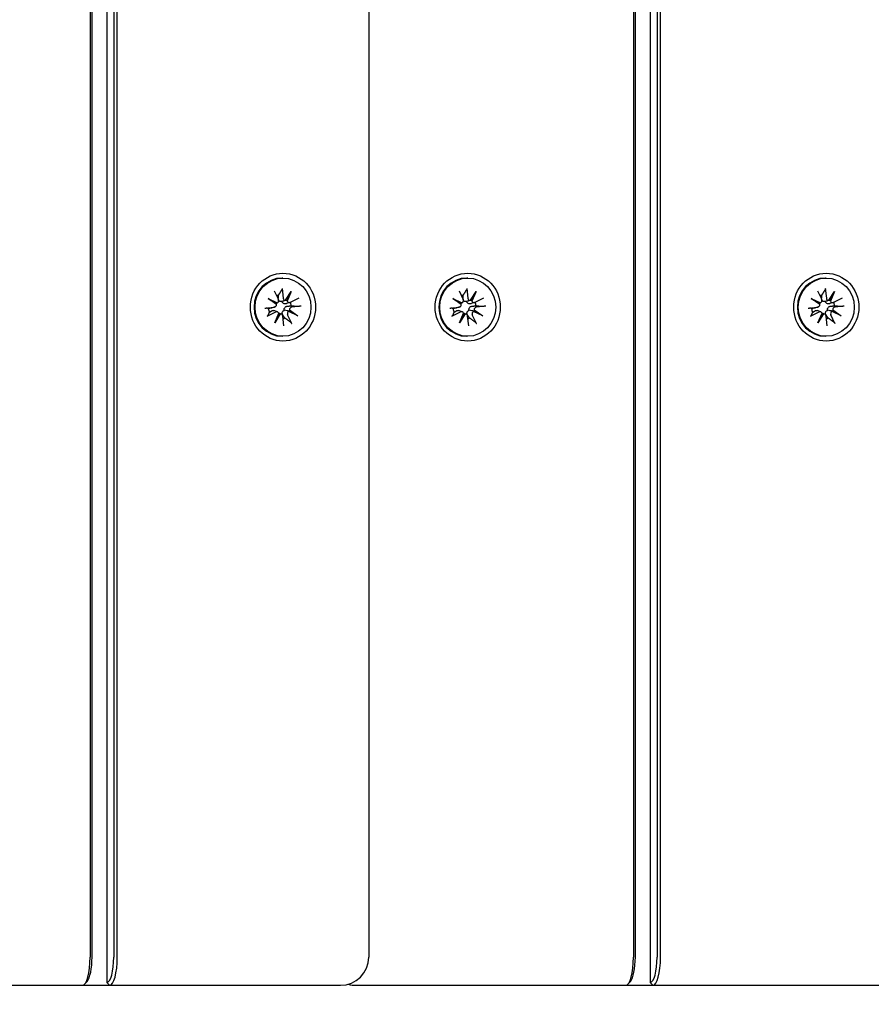
# Model space of a CAD drawing. Units: millimetres. Extents: x 1276 to 34186, y 356 to 27790.
# Drawn here: x 15750 to 15901, y 10131 to 10305 of the extents above; entities that cross this region are included whole.
import ezdxf

# ---------------------------------------------------------------- set-up
doc = ezdxf.new("R2010")
doc.units = ezdxf.units.MM
doc.layers.add('Widoczne (ISO)', color=255, linetype='Continuous')
doc.layers.add('wymiary 100 strefy', color=5, linetype='Continuous')
doc.styles.get("Standard").update_dxf_attribs({"font": 'arial.ttf'})
doc.dimstyles.new('FK_rzuty 100_STREFY', dxfattribs={"dimscale": 100, "dimtxt": 4, "dimasz": 2.5, "dimexe": 1.25, "dimexo": 0.625, "dimgap": 1, "dimtad": 1, "dimdec": 1, "dimlfac": 0.001, "dimrnd": 0.01, "dimzin": 1, "dimdsep": 46, "dimtxsty": 'Standard', "dimblk": 'OBLIQUE', "dimcen": 2.5, "dimadec": 0, "dimazin": 0, "dimtfac": 1, "dimtdec": 1, "dimtmove": 0, "dimatfit": 3, "dimfxl": 1, "dimarcsym": 0})

# ---------------------------------------------------------------- blocks, each defined once
blk = doc.blocks.new('_Oblique')
at = {"color": 0, "linetype": 'ByBlock', "lineweight": -2}
blk.add_line((-0.5, -0.5), (0.5, 0.5), dxfattribs=at)
blk = doc.blocks.new('*D6')
at = {"layer": 'Defpoints', "color": 0, "transparency": 16777216}
for p in [(15707.97, 14419.55), (12222.97, 4898.55), (19716.04, 4898.55)]:
    blk.add_point(p, dxfattribs=at)
at = {"layer": 'wymiary 100 strefy', "color": 0, "lineweight": -2, "transparency": 16777216}
for p, q in [((15770.47, 14419.55), (19841.04, 14419.55)), ((19716.04, 14419.55), (19716.04, 4898.55)), ((12285.47, 4898.55), (19841.04, 4898.55))]:
    blk.add_line(p, q, dxfattribs=at)
at = {"layer": 'wymiary 100 strefy', "color": 0, "lineweight": -2, "transparency": 16777216, "xscale": 200, "yscale": 200, "zscale": 200}
for p, rotation in [((19716.04, 14419.55), 90), ((19716.04, 4898.55), 270)]:
    blk.add_blockref('_Oblique', p, dxfattribs=dict(at, rotation=rotation))
at = {"layer": 'wymiary 100 strefy', "color": 0, "transparency": 16777216, "insert": (19462.87, 9659.05), "char_height": 300, "attachment_point": 5, "rotation": 90}
blk.add_mtext('9.50 m', dxfattribs=at)
blk = doc.blocks.new('*D7')
at = {"layer": 'Defpoints', "color": 0, "transparency": 16777216}
for p in [(18081.06, 10629.55), (7489.97, 7641.05), (18081.06, 3599.57)]:
    blk.add_point(p, dxfattribs=at)
at = {"layer": 'wymiary 100 strefy', "color": 0, "lineweight": -2, "transparency": 16777216}
for p, q in [((18081.06, 10567.05), (18081.06, 3474.57)), ((7489.97, 7578.55), (7489.97, 3474.57)), ((7489.97, 3599.57), (18081.06, 3599.57))]:
    blk.add_line(p, q, dxfattribs=at)
at = {"layer": 'wymiary 100 strefy', "color": 0, "lineweight": -2, "transparency": 16777216, "xscale": 200, "yscale": 200, "zscale": 200, "rotation": 180}
blk.add_blockref('_Oblique', (7489.97, 3599.57), dxfattribs=at)
at = {"layer": 'wymiary 100 strefy', "color": 0, "lineweight": -2, "transparency": 16777216, "xscale": 200, "yscale": 200, "zscale": 200}
blk.add_blockref('_Oblique', (18081.06, 3599.57), dxfattribs=at)
at = {"layer": 'wymiary 100 strefy', "color": 0, "transparency": 16777216, "insert": (12848.63, 3852.74), "char_height": 300, "attachment_point": 5}
blk.add_mtext('10.60 m', dxfattribs=at)

msp = doc.modelspace()

# ---------------------------------------------------------------- linework, layer by layer
at = {"layer": 'Widoczne (ISO)'}
for p, q in [((15765.395, 11124.053), (15765.395, 10135.053)), ((15861.558, 11124.053), (15861.558, 10135.053)), ((15762.439, 11119.553), (15762.439, 10139.553)), ((15762.783, 10139.553), (15762.783, 11119.553)), ((15766.629, 11119.553), (15766.629, 10139.553)), ((15767.247, 10139.553), (15767.247, 11119.553)), ((15811.745, 11119.553), (15811.745, 10139.553)), ((15858.603, 11119.553), (15858.603, 10139.553)), ((15858.946, 10139.553), (15858.946, 11119.553)), ((15862.793, 11119.553), (15862.793, 10139.553)), ((15863.411, 10139.553), (15863.411, 11119.553)), ((15796.577, 10259.703), (15796.412, 10259.703)), ((15829.273, 10259.703), (15829.108, 10259.703)), ((15892.741, 10259.703), (15892.576, 10259.703)), ((15795.038, 10257.468), (15795.767, 10255.884)), ((15796.406, 10257.874), (15796.59, 10256.128)), ((15797.047, 10255.762), (15798.049, 10257.306)), ((15798.049, 10257.306), (15797.204, 10255.852)), ((15798.049, 10257.306), (15797.317, 10255.606)), ((15827.733, 10257.468), (15828.463, 10255.884)), ((15829.101, 10257.874), (15829.285, 10256.128)), ((15829.743, 10255.762), (15830.745, 10257.306)), ((15830.745, 10257.306), (15829.899, 10255.852)), ((15830.745, 10257.306), (15830.013, 10255.606)), ((15891.202, 10257.468), (15891.931, 10255.884)), ((15892.569, 10257.874), (15892.753, 10256.128)), ((15893.211, 10255.762), (15894.213, 10257.306)), ((15894.213, 10257.306), (15893.368, 10255.852)), ((15894.213, 10257.306), (15893.481, 10255.606)), ((15793.93, 10256.084), (15795.564, 10255.322)), ((15793.93, 10256.084), (15795.259, 10255.275)), ((15795.414, 10255.042), (15793.93, 10256.084)), ((15797.087, 10255.77), (15796.674, 10255.632)), ((15799.38, 10256.153), (15797.857, 10255.395)), ((15826.625, 10256.084), (15828.259, 10255.322)), ((15826.625, 10256.084), (15827.955, 10255.275)), ((15828.109, 10255.042), (15826.625, 10256.084)), ((15829.783, 10255.77), (15829.37, 10255.632)), ((15832.076, 10256.153), (15830.553, 10255.395)), ((15890.093, 10256.084), (15891.728, 10255.322)), ((15890.093, 10256.084), (15891.423, 10255.275)), ((15891.577, 10255.042), (15890.093, 10256.084)), ((15893.251, 10255.77), (15892.838, 10255.632)), ((15895.544, 10256.153), (15894.021, 10255.395)), ((15793.383, 10254.374), (15795.062, 10254.566)), ((15795.141, 10254.583), (15794.541, 10254.382)), ((15795.592, 10253.731), (15794.951, 10253.946)), ((15795.517, 10255.305), (15795.299, 10255.232)), ((15797.807, 10255.374), (15797.212, 10255.175)), ((15799.224, 10253.022), (15797.59, 10253.783)), ((15797.74, 10254.064), (15799.224, 10253.022)), ((15799.224, 10253.022), (15797.758, 10253.83)), ((15799.771, 10254.731), (15798.092, 10254.54)), ((15826.079, 10254.374), (15827.758, 10254.566)), ((15827.837, 10254.583), (15827.237, 10254.382)), ((15828.288, 10253.731), (15827.647, 10253.946)), ((15828.212, 10255.305), (15827.994, 10255.232)), ((15830.503, 10255.374), (15829.908, 10255.175)), ((15831.92, 10253.022), (15830.286, 10253.783)), ((15830.436, 10254.064), (15831.92, 10253.022)), ((15831.92, 10253.022), (15830.454, 10253.83)), ((15832.466, 10254.731), (15830.787, 10254.54)), ((15889.547, 10254.374), (15891.226, 10254.566)), ((15891.305, 10254.583), (15890.705, 10254.382)), ((15891.756, 10253.731), (15891.115, 10253.946)), ((15891.68, 10255.305), (15891.462, 10255.232)), ((15893.971, 10255.374), (15893.376, 10255.175)), ((15895.388, 10253.022), (15893.754, 10253.783)), ((15893.904, 10254.064), (15895.388, 10253.022)), ((15895.388, 10253.022), (15893.922, 10253.83)), ((15895.934, 10254.731), (15894.255, 10254.54)), ((15793.774, 10252.952), (15795.297, 10253.711)), ((15795.105, 10251.8), (15795.837, 10253.499)), ((15796.107, 10253.343), (15795.105, 10251.8)), ((15795.105, 10251.8), (15795.814, 10253.253)), ((15796.29, 10253.328), (15795.839, 10253.479)), ((15796.748, 10251.232), (15796.564, 10252.978)), ((15798.116, 10251.637), (15797.387, 10253.222)), ((15826.469, 10252.952), (15827.993, 10253.711)), ((15827.801, 10251.8), (15828.533, 10253.499)), ((15828.803, 10253.343), (15827.801, 10251.8)), ((15827.801, 10251.8), (15828.51, 10253.253)), ((15828.986, 10253.328), (15828.534, 10253.479)), ((15829.444, 10251.232), (15829.26, 10252.978)), ((15830.812, 10251.637), (15830.082, 10253.222)), ((15889.937, 10252.952), (15891.461, 10253.711)), ((15891.269, 10251.8), (15892.001, 10253.499)), ((15892.271, 10253.343), (15891.269, 10251.8)), ((15891.269, 10251.8), (15891.978, 10253.253)), ((15892.454, 10253.328), (15892.002, 10253.479)), ((15892.912, 10251.232), (15892.728, 10252.978)), ((15894.28, 10251.637), (15893.551, 10253.222)), ((15796.577, 10249.403), (15796.412, 10249.403)), ((15829.273, 10249.403), (15829.108, 10249.403)), ((15892.741, 10249.403), (15892.576, 10249.403)), ((15720.198, 10134.553), (15761.067, 10134.553)), ((15761.067, 10134.553), (15765.875, 10134.553)), ((15761.9, 10135.24), (15761.459, 10134.76)), ((15765.875, 10134.553), (15765.395, 10135.053)), ((15765.875, 10134.553), (15806.745, 10134.553)), ((15809.503, 10134.553), (15816.361, 10134.553)), ((15816.361, 10134.553), (15857.231, 10134.553)), ((15857.231, 10134.553), (15862.039, 10134.553)), ((15858.064, 10135.24), (15857.622, 10134.76)), ((15862.039, 10134.553), (15861.558, 10135.053)), ((15862.039, 10134.553), (15902.909, 10134.553))]:
    msp.add_line(p, q, dxfattribs=at)
for centre, start, end in [((15806.745, 10139.553), 270, 0), ((15809.503, 10139.553), 253.98815, 270)]:
    msp.add_arc(centre, 5, start, end, dxfattribs=at)
for centre, major_axis in [((15796.577, 10254.553), (0, -6)), ((15796.577, 10254.553), (0, 5.15)), ((15829.273, 10254.553), (0, -6)), ((15829.273, 10254.553), (0, 5.15)), ((15892.741, 10254.553), (0, -6)), ((15892.741, 10254.553), (0, 5.15))]:
    msp.add_ellipse(centre, major_axis=major_axis, ratio=0.9616382, dxfattribs=at)
for centre, major_axis, ratio, start_param, end_param in [((15796.412, 10254.553), (0, -5.15), 0.9616382, 3.1415927, 6.2831853), ((15829.108, 10254.553), (0, -5.15), 0.9616382, 3.1415927, 6.2831853), ((15892.576, 10254.553), (0, -5.15), 0.9616382, 3.1415927, 6.2831853), ((15796.015, 10254.553), (0, 2.129), 0.9616382, 0.1066148, 0.2850975), ((15795.407, 10255.704), (0, 0.415), 0.9616382, 3.5448262, 5.1589652), ((15796.987, 10256.173), (0, -0.415), 0.9616382, 4.8215795, 6.4357185), ((15797.139, 10256.141), (-0.137, -0.371), 0.5203742, 0.2191577, 0.8933989), ((15797.74, 10255.793), (0.532, -0.104), 0.6826218, 3.2620532, 3.9362944), ((15797.684, 10255.769), (0, -0.415), 0.9616382, 5.1156225, 6.7297615), ((15828.711, 10254.553), (0, 2.129), 0.9616382, 0.1066148, 0.2850975), ((15828.103, 10255.704), (0, 0.415), 0.9616382, 3.5448262, 5.1589652), ((15829.682, 10256.173), (0, -0.415), 0.9616382, 4.8215795, 6.4357185), ((15829.835, 10256.141), (-0.137, -0.371), 0.5203742, 0.2191577, 0.8933989), ((15830.436, 10255.793), (0.532, -0.104), 0.6826218, 3.2620532, 3.9362944), ((15830.38, 10255.769), (0, -0.415), 0.9616382, 5.1156225, 6.7297615), ((15892.179, 10254.553), (0, 2.129), 0.9616382, 0.1066148, 0.2850975), ((15891.571, 10255.704), (0, 0.415), 0.9616382, 3.5448262, 5.1589652), ((15893.15, 10256.173), (0, -0.415), 0.9616382, 4.8215795, 6.4357185), ((15893.303, 10256.141), (-0.137, -0.371), 0.5203742, 0.2191577, 0.8933989), ((15893.904, 10255.793), (0.532, -0.104), 0.6826218, 3.2620532, 3.9362944), ((15893.848, 10255.769), (0, -0.415), 0.9616382, 5.1156225, 6.7297615), ((15796.015, 10254.553), (0, 2.129), 0.9616382, 1.6774111, 2.0199482), ((15795.019, 10254.979), (0, -0.415), 0.9616382, 0.1091905, 1.7233295), ((15795.491, 10255.652), (0.438, 0.253), 0.6486123, 3.8362274, 4.5104686), ((15795.157, 10255.026), (0.226, -0.358), 0.5572529, 1.2736182, 1.9478593), ((15795.47, 10253.336), (0, 0.415), 0.9616382, 5.1156225, 6.7297615), ((15797.747, 10253.401), (0, -0.415), 0.9616382, 3.5448262, 5.1589652), ((15797.876, 10253.454), (-0.265, 0.349), 0.5749674, 5.7225894, 6.3968305), ((15798.21, 10254.079), (-0.467, -0.223), 0.6594386, 5.6970975, 6.3713387), ((15798.135, 10254.127), (0, 0.415), 0.9616382, 0.1091905, 1.7233295), ((15796.015, 10254.553), (0, -2.129), 0.9616382, 1.6774111, 1.9855874), ((15828.711, 10254.553), (0, 2.129), 0.9616382, 1.6774111, 2.0199482), ((15827.715, 10254.979), (0, -0.415), 0.9616382, 0.1091905, 1.7233295), ((15828.187, 10255.652), (0.438, 0.253), 0.6486123, 3.8362274, 4.5104686), ((15827.852, 10255.026), (0.226, -0.358), 0.5572529, 1.2736182, 1.9478593), ((15828.165, 10253.336), (0, 0.415), 0.9616382, 5.1156225, 6.7297615), ((15830.443, 10253.401), (0, -0.415), 0.9616382, 3.5448262, 5.1589652), ((15830.572, 10253.454), (-0.265, 0.349), 0.5749674, 5.7225894, 6.3968305), ((15830.906, 10254.079), (-0.467, -0.223), 0.6594386, 5.6970975, 6.3713387), ((15830.831, 10254.127), (0, 0.415), 0.9616382, 0.1091905, 1.7233295), ((15828.711, 10254.553), (0, -2.129), 0.9616382, 1.6774111, 1.9855874), ((15892.179, 10254.553), (0, 2.129), 0.9616382, 1.6774111, 2.0199482), ((15891.183, 10254.979), (0, -0.415), 0.9616382, 0.1091905, 1.7233295), ((15891.655, 10255.652), (0.438, 0.253), 0.6486123, 3.8362274, 4.5104686), ((15891.32, 10255.026), (0.226, -0.358), 0.5572529, 1.2736182, 1.9478593), ((15891.633, 10253.336), (0, 0.415), 0.9616382, 5.1156225, 6.7297615), ((15893.911, 10253.401), (0, -0.415), 0.9616382, 3.5448262, 5.1589652), ((15894.04, 10253.454), (-0.265, 0.349), 0.5749674, 5.7225894, 6.3968305), ((15894.374, 10254.079), (-0.467, -0.223), 0.6594386, 5.6970975, 6.3713387), ((15894.299, 10254.127), (0, 0.415), 0.9616382, 0.1091905, 1.7233295), ((15892.179, 10254.553), (0, -2.129), 0.9616382, 1.6774111, 1.9855874), ((15795.627, 10253.312), (0.097, 0.374), 0.5071217, 4.6858387, 5.3600799), ((15796.228, 10252.965), (-0.517, 0.144), 0.6773578, 5.1309578, 5.805199), ((15796.167, 10252.932), (0, 0.415), 0.9616382, 4.8215795, 6.4357185), ((15796.015, 10254.553), (0, -2.129), 0.9616382, 0.296338, 0.4491519), ((15828.322, 10253.312), (0.097, 0.374), 0.5071217, 4.6858387, 5.3600799), ((15828.924, 10252.965), (-0.517, 0.144), 0.6773578, 5.1309578, 5.805199), ((15828.863, 10252.932), (0, 0.415), 0.9616382, 4.8215795, 6.4357185), ((15828.711, 10254.553), (0, -2.129), 0.9616382, 0.296338, 0.4491519), ((15891.791, 10253.312), (0.097, 0.374), 0.5071217, 4.6858387, 5.3600799), ((15892.392, 10252.965), (-0.517, 0.144), 0.6773578, 5.1309578, 5.805199), ((15892.331, 10252.932), (0, 0.415), 0.9616382, 4.8215795, 6.4357185), ((15892.179, 10254.553), (0, -2.129), 0.9616382, 0.296338, 0.4491519), ((15761.067, 10139.553), (0, -5), 0.2743208, 0, 1.5707963), ((15761.548, 10139.553), (0, -4.5), 0.2743208, 0.2892819, 1.5707963), ((15765.395, 10139.553), (0, -4.5), 0.2743208, 0, 1.5707963), ((15765.875, 10139.553), (0, -5), 0.2743208, 0, 1.5707963), ((15857.231, 10139.553), (0, -5), 0.2743208, 0, 1.5707963), ((15857.712, 10139.553), (0, -4.5), 0.2743208, 0.2892819, 1.5707963), ((15861.558, 10139.553), (0, -4.5), 0.2743208, 0, 1.5707963), ((15862.039, 10139.553), (0, -5), 0.2743208, 0, 1.5707963)]:
    msp.add_ellipse(centre, major_axis=major_axis, ratio=ratio, start_param=start_param, end_param=end_param, dxfattribs=at)
for points, weights in [([(15795.797, 10256.669), (15796.034, 10257.061), (15796.376, 10257.62)], [1, 1.01748360154, 1.0022406735]), ([(15828.493, 10256.669), (15828.73, 10257.061), (15829.072, 10257.62)], [1, 1.01748360154, 1.0022406735]), ([(15891.961, 10256.669), (15892.198, 10257.061), (15892.54, 10257.62)], [1, 1.01748360154, 1.0022406735]), ([(15795.749, 10256.105), (15795.769, 10256.344), (15795.797, 10256.669)], [1.33963319509, 1.17116332725, 1]), ([(15828.445, 10256.105), (15828.465, 10256.344), (15828.493, 10256.669)], [1.33963319509, 1.17116332725, 1]), ([(15891.913, 10256.105), (15891.933, 10256.344), (15891.961, 10256.669)], [1.33963319509, 1.17116332725, 1]), ([(15793.98, 10254.326), (15793.816, 10254.351), (15793.584, 10254.388)], [1, 1.01748360154, 1.0022406735]), ([(15794.44, 10254.362), (15794.245, 10254.347), (15793.98, 10254.326)], [1.33963319509, 1.17116332725, 1]), ([(15794.171, 10253.628), (15794.4, 10253.783), (15794.568, 10253.896)], [1, 1.17116332725, 1.33963319509]), ([(15797.426, 10254.744), (15797.691, 10254.759), (15798.051, 10254.779)], [1.33963319509, 1.17116332725, 1]), ([(15798.051, 10254.779), (15798.639, 10254.754), (15799.483, 10254.717)], [1, 1.01748360154, 1.0022406735]), ([(15826.675, 10254.326), (15826.512, 10254.351), (15826.28, 10254.388)], [1, 1.01748360154, 1.0022406735]), ([(15827.136, 10254.362), (15826.941, 10254.347), (15826.675, 10254.326)], [1.33963319509, 1.17116332725, 1]), ([(15826.867, 10253.628), (15827.095, 10253.783), (15827.263, 10253.896)], [1, 1.17116332725, 1.33963319509]), ([(15830.122, 10254.744), (15830.386, 10254.759), (15830.746, 10254.779)], [1.33963319509, 1.17116332725, 1]), ([(15830.746, 10254.779), (15831.335, 10254.754), (15832.179, 10254.717)], [1, 1.01748360154, 1.0022406735]), ([(15890.143, 10254.326), (15889.98, 10254.351), (15889.748, 10254.388)], [1, 1.01748360154, 1.0022406735]), ([(15890.604, 10254.362), (15890.409, 10254.347), (15890.143, 10254.326)], [1.33963319509, 1.17116332725, 1]), ([(15890.335, 10253.628), (15890.563, 10253.783), (15890.731, 10253.896)], [1, 1.17116332725, 1.33963319509]), ([(15893.59, 10254.744), (15893.854, 10254.759), (15894.215, 10254.779)], [1.33963319509, 1.17116332725, 1]), ([(15894.215, 10254.779), (15894.803, 10254.754), (15895.647, 10254.717)], [1, 1.01748360154, 1.0022406735]), ([(15793.945, 10253.074), (15794.077, 10253.4), (15794.171, 10253.628)], [1.0022406735, 1.01748360155, 1]), ([(15796.904, 10252.635), (15796.708, 10252.922), (15796.564, 10253.133)], [1, 1.17116332725, 1.33963319509]), ([(15797.956, 10251.86), (15797.336, 10252.316), (15796.904, 10252.635)], [1.0022406735, 1.01748360154, 1]), ([(15826.641, 10253.074), (15826.773, 10253.4), (15826.867, 10253.628)], [1.0022406735, 1.01748360155, 1]), ([(15829.6, 10252.635), (15829.404, 10252.922), (15829.26, 10253.133)], [1, 1.17116332725, 1.33963319509]), ([(15830.651, 10251.86), (15830.031, 10252.316), (15829.6, 10252.635)], [1.0022406735, 1.01748360154, 1]), ([(15890.109, 10253.074), (15890.241, 10253.4), (15890.335, 10253.628)], [1.0022406735, 1.01748360155, 1]), ([(15893.068, 10252.635), (15892.872, 10252.922), (15892.728, 10253.133)], [1, 1.17116332725, 1.33963319509]), ([(15894.12, 10251.86), (15893.5, 10252.316), (15893.068, 10252.635)], [1.0022406735, 1.01748360154, 1])]:
    msp.add_rational_spline(points, weights, degree=2, dxfattribs=at)
for points, knots in [([(15796.406, 10257.874), (15796.409, 10257.839), (15796.411, 10257.798), (15796.408, 10257.733), (15796.403, 10257.698), (15796.392, 10257.653), (15796.384, 10257.634), (15796.376, 10257.62)], [0.04222664, 0.04222664, 0.04222664, 0.04222664, 0.05274705, 0.05274705, 0.063253012, 0.063253012, 0.071861008, 0.071861008, 0.071861008, 0.071861008]), ([(15829.101, 10257.874), (15829.105, 10257.839), (15829.106, 10257.798), (15829.104, 10257.733), (15829.099, 10257.698), (15829.087, 10257.653), (15829.08, 10257.634), (15829.072, 10257.62)], [0.04222664, 0.04222664, 0.04222664, 0.04222664, 0.05274705, 0.05274705, 0.063253012, 0.063253012, 0.071861008, 0.071861008, 0.071861008, 0.071861008]), ([(15892.569, 10257.874), (15892.573, 10257.839), (15892.574, 10257.798), (15892.572, 10257.733), (15892.567, 10257.698), (15892.556, 10257.653), (15892.548, 10257.634), (15892.54, 10257.62)], [0.04222664, 0.04222664, 0.04222664, 0.04222664, 0.05274705, 0.05274705, 0.063253012, 0.063253012, 0.071861008, 0.071861008, 0.071861008, 0.071861008]), ([(15795.777, 10255.86), (15795.774, 10255.869), (15795.771, 10255.878), (15795.752, 10255.947), (15795.745, 10256.009), (15795.747, 10256.068), (15795.747, 10256.08), (15795.748, 10256.093), (15795.749, 10256.105)], [-0.023290382, -0.023290382, -0.023290382, -0.023290382, -0.020068426, -0.020068426, 0, 0, 0, 0.004234168, 0.004234168, 0.004234168, 0.004234168]), ([(15796.401, 10255.545), (15796.362, 10255.536), (15796.322, 10255.531), (15796.221, 10255.527), (15796.16, 10255.534), (15796.053, 10255.563), (15796.001, 10255.587), (15795.911, 10255.65), (15795.873, 10255.689), (15795.821, 10255.762), (15795.8, 10255.8), (15795.784, 10255.842)], [-0.102955956, -0.102955956, -0.102955956, -0.102955956, -0.091685214, -0.091685214, -0.074502427, -0.074502427, -0.05731964, -0.05731964, -0.040136853, -0.040136853, -0.025424883, -0.025424883, -0.025424883, -0.025424883]), ([(15797.212, 10255.175), (15797.165, 10255.159), (15797.113, 10255.147), (15796.99, 10255.132), (15796.918, 10255.134), (15796.797, 10255.155), (15796.737, 10255.172), (15796.626, 10255.226), (15796.576, 10255.261), (15796.496, 10255.34), (15796.461, 10255.388), (15796.42, 10255.474), (15796.409, 10255.51), (15796.401, 10255.545)], [0.252751543, 0.252751543, 0.252751543, 0.252751543, 0.267670534, 0.267670534, 0.28773896, 0.28773896, 0.304921747, 0.304921747, 0.322104535, 0.322104535, 0.339287322, 0.339287322, 0.350558063, 0.350558063, 0.350558063, 0.350558063]), ([(15828.473, 10255.86), (15828.47, 10255.869), (15828.467, 10255.878), (15828.448, 10255.947), (15828.441, 10256.009), (15828.443, 10256.068), (15828.443, 10256.08), (15828.444, 10256.093), (15828.445, 10256.105)], [-0.023290382, -0.023290382, -0.023290382, -0.023290382, -0.020068426, -0.020068426, 0, 0, 0, 0.004234168, 0.004234168, 0.004234168, 0.004234168]), ([(15829.096, 10255.545), (15829.058, 10255.536), (15829.018, 10255.531), (15828.917, 10255.527), (15828.856, 10255.534), (15828.749, 10255.563), (15828.696, 10255.587), (15828.607, 10255.65), (15828.569, 10255.689), (15828.516, 10255.762), (15828.496, 10255.8), (15828.48, 10255.842)], [-0.102955956, -0.102955956, -0.102955956, -0.102955956, -0.091685214, -0.091685214, -0.074502427, -0.074502427, -0.05731964, -0.05731964, -0.040136853, -0.040136853, -0.025424883, -0.025424883, -0.025424883, -0.025424883]), ([(15829.908, 10255.175), (15829.86, 10255.159), (15829.809, 10255.147), (15829.686, 10255.132), (15829.614, 10255.134), (15829.492, 10255.155), (15829.432, 10255.172), (15829.322, 10255.226), (15829.271, 10255.261), (15829.191, 10255.34), (15829.157, 10255.388), (15829.116, 10255.474), (15829.104, 10255.51), (15829.096, 10255.545)], [0.252751543, 0.252751543, 0.252751543, 0.252751543, 0.267670534, 0.267670534, 0.28773896, 0.28773896, 0.304921747, 0.304921747, 0.322104535, 0.322104535, 0.339287322, 0.339287322, 0.350558063, 0.350558063, 0.350558063, 0.350558063]), ([(15891.941, 10255.86), (15891.938, 10255.869), (15891.935, 10255.878), (15891.916, 10255.947), (15891.909, 10256.009), (15891.911, 10256.068), (15891.911, 10256.08), (15891.912, 10256.093), (15891.913, 10256.105)], [-0.023290382, -0.023290382, -0.023290382, -0.023290382, -0.020068426, -0.020068426, 0, 0, 0, 0.004234168, 0.004234168, 0.004234168, 0.004234168]), ([(15892.565, 10255.545), (15892.526, 10255.536), (15892.486, 10255.531), (15892.385, 10255.527), (15892.324, 10255.534), (15892.217, 10255.563), (15892.165, 10255.587), (15892.075, 10255.65), (15892.037, 10255.689), (15891.985, 10255.762), (15891.964, 10255.8), (15891.948, 10255.842)], [-0.102955956, -0.102955956, -0.102955956, -0.102955956, -0.091685214, -0.091685214, -0.074502427, -0.074502427, -0.05731964, -0.05731964, -0.040136853, -0.040136853, -0.025424883, -0.025424883, -0.025424883, -0.025424883]), ([(15893.376, 10255.175), (15893.328, 10255.159), (15893.277, 10255.147), (15893.154, 10255.132), (15893.082, 10255.134), (15892.96, 10255.155), (15892.9, 10255.172), (15892.79, 10255.226), (15892.739, 10255.261), (15892.659, 10255.34), (15892.625, 10255.388), (15892.584, 10255.474), (15892.572, 10255.51), (15892.565, 10255.545)], [0.252751543, 0.252751543, 0.252751543, 0.252751543, 0.267670534, 0.267670534, 0.28773896, 0.28773896, 0.304921747, 0.304921747, 0.322104535, 0.322104535, 0.339287322, 0.339287322, 0.350558063, 0.350558063, 0.350558063, 0.350558063]), ([(15793.383, 10254.374), (15793.417, 10254.378), (15793.454, 10254.382), (15793.509, 10254.387), (15793.536, 10254.388), (15793.567, 10254.389), (15793.578, 10254.389), (15793.584, 10254.388)], [0.04222664, 0.04222664, 0.04222664, 0.04222664, 0.05274705, 0.05274705, 0.063253012, 0.063253012, 0.071861008, 0.071861008, 0.071861008, 0.071861008]), ([(15794.541, 10254.382), (15794.517, 10254.374), (15794.494, 10254.369), (15794.47, 10254.365), (15794.46, 10254.364), (15794.45, 10254.362), (15794.44, 10254.362)], [-0.009712756, -0.009712756, -0.009712756, -0.009712756, 0, 0, 0, 0.004234168, 0.004234168, 0.004234168, 0.004234168]), ([(15794.568, 10253.896), (15794.576, 10253.902), (15794.585, 10253.907), (15794.637, 10253.937), (15794.688, 10253.956), (15794.793, 10253.973), (15794.848, 10253.971), (15794.916, 10253.957), (15794.934, 10253.952), (15794.951, 10253.946)], [0.24336794, 0.24336794, 0.24336794, 0.24336794, 0.247602108, 0.247602108, 0.267670534, 0.267670534, 0.28773896, 0.28773896, 0.294196552, 0.294196552, 0.294196552, 0.294196552]), ([(15796.564, 10253.133), (15796.557, 10253.144), (15796.55, 10253.155), (15796.51, 10253.22), (15796.483, 10253.282), (15796.449, 10253.41), (15796.442, 10253.476), (15796.449, 10253.589), (15796.461, 10253.646), (15796.504, 10253.753), (15796.536, 10253.803), (15796.612, 10253.886), (15796.66, 10253.925), (15796.749, 10253.973), (15796.787, 10253.989), (15796.824, 10254.001)], [0.24336794, 0.24336794, 0.24336794, 0.24336794, 0.24760211, 0.24760211, 0.26767053, 0.26767053, 0.28773896, 0.28773896, 0.30492175, 0.30492175, 0.32210453, 0.32210453, 0.33928732, 0.33928732, 0.35055806, 0.35055806, 0.35055806, 0.35055806]), ([(15796.824, 10254.001), (15796.813, 10254.037), (15796.804, 10254.076), (15796.794, 10254.174), (15796.799, 10254.236), (15796.827, 10254.346), (15796.852, 10254.403), (15796.92, 10254.505), (15796.963, 10254.549), (15797.057, 10254.627), (15797.119, 10254.663), (15797.25, 10254.716), (15797.319, 10254.733), (15797.384, 10254.74), (15797.398, 10254.742), (15797.412, 10254.743), (15797.426, 10254.744)], [-0.10295596, -0.10295596, -0.10295596, -0.10295596, -0.09168521, -0.09168521, -0.07450243, -0.07450243, -0.05731964, -0.05731964, -0.04013685, -0.04013685, -0.02006843, -0.02006843, 0, 0, 0, 0.00423417, 0.00423417, 0.00423417, 0.00423417]), ([(15797.758, 10253.83), (15797.738, 10253.836), (15797.718, 10253.84), (15797.558, 10253.879), (15797.412, 10253.905), (15797.142, 10253.952), (15796.976, 10253.978), (15796.824, 10254.001)], [-6.82229151, -6.82229151, -6.82229151, -6.82229151, -6.81060521, -6.81060521, -6.71761464, -6.71761464, -6.60208437, -6.60208437, -6.60208437, -6.60208437]), ([(15799.771, 10254.731), (15799.737, 10254.727), (15799.695, 10254.723), (15799.626, 10254.719), (15799.586, 10254.717), (15799.53, 10254.716), (15799.504, 10254.716), (15799.483, 10254.717)], [0.04222664, 0.04222664, 0.04222664, 0.04222664, 0.05274705, 0.05274705, 0.063253012, 0.063253012, 0.071861008, 0.071861008, 0.071861008, 0.071861008]), ([(15826.079, 10254.374), (15826.113, 10254.378), (15826.15, 10254.382), (15826.205, 10254.387), (15826.232, 10254.388), (15826.263, 10254.389), (15826.274, 10254.389), (15826.28, 10254.388)], [0.04222664, 0.04222664, 0.04222664, 0.04222664, 0.05274705, 0.05274705, 0.063253012, 0.063253012, 0.071861008, 0.071861008, 0.071861008, 0.071861008]), ([(15827.237, 10254.382), (15827.213, 10254.374), (15827.189, 10254.369), (15827.166, 10254.365), (15827.156, 10254.364), (15827.146, 10254.362), (15827.136, 10254.362)], [-0.009712756, -0.009712756, -0.009712756, -0.009712756, 0, 0, 0, 0.004234168, 0.004234168, 0.004234168, 0.004234168]), ([(15827.263, 10253.896), (15827.272, 10253.902), (15827.281, 10253.907), (15827.333, 10253.937), (15827.383, 10253.956), (15827.489, 10253.973), (15827.544, 10253.971), (15827.612, 10253.957), (15827.629, 10253.952), (15827.647, 10253.946)], [0.24336794, 0.24336794, 0.24336794, 0.24336794, 0.247602108, 0.247602108, 0.267670534, 0.267670534, 0.28773896, 0.28773896, 0.294196552, 0.294196552, 0.294196552, 0.294196552]), ([(15829.26, 10253.133), (15829.253, 10253.144), (15829.245, 10253.155), (15829.206, 10253.22), (15829.179, 10253.282), (15829.145, 10253.41), (15829.138, 10253.476), (15829.145, 10253.589), (15829.156, 10253.646), (15829.2, 10253.753), (15829.232, 10253.803), (15829.308, 10253.886), (15829.356, 10253.925), (15829.445, 10253.973), (15829.483, 10253.989), (15829.52, 10254.001)], [0.24336794, 0.24336794, 0.24336794, 0.24336794, 0.24760211, 0.24760211, 0.26767053, 0.26767053, 0.28773896, 0.28773896, 0.30492175, 0.30492175, 0.32210453, 0.32210453, 0.33928732, 0.33928732, 0.35055806, 0.35055806, 0.35055806, 0.35055806]), ([(15829.52, 10254.001), (15829.508, 10254.037), (15829.5, 10254.076), (15829.49, 10254.174), (15829.494, 10254.236), (15829.522, 10254.346), (15829.547, 10254.403), (15829.615, 10254.505), (15829.658, 10254.549), (15829.753, 10254.627), (15829.815, 10254.663), (15829.946, 10254.716), (15830.015, 10254.733), (15830.08, 10254.74), (15830.094, 10254.742), (15830.108, 10254.743), (15830.122, 10254.744)], [-0.10295596, -0.10295596, -0.10295596, -0.10295596, -0.09168521, -0.09168521, -0.07450243, -0.07450243, -0.05731964, -0.05731964, -0.04013685, -0.04013685, -0.02006843, -0.02006843, 0, 0, 0, 0.00423417, 0.00423417, 0.00423417, 0.00423417]), ([(15830.454, 10253.83), (15830.433, 10253.836), (15830.414, 10253.84), (15830.254, 10253.879), (15830.108, 10253.905), (15829.838, 10253.952), (15829.672, 10253.978), (15829.52, 10254.001)], [-6.82229151, -6.82229151, -6.82229151, -6.82229151, -6.81060521, -6.81060521, -6.71761464, -6.71761464, -6.60208437, -6.60208437, -6.60208437, -6.60208437]), ([(15832.466, 10254.731), (15832.433, 10254.727), (15832.391, 10254.723), (15832.322, 10254.719), (15832.282, 10254.717), (15832.226, 10254.716), (15832.2, 10254.716), (15832.179, 10254.717)], [0.04222664, 0.04222664, 0.04222664, 0.04222664, 0.05274705, 0.05274705, 0.063253012, 0.063253012, 0.071861008, 0.071861008, 0.071861008, 0.071861008]), ([(15889.547, 10254.374), (15889.581, 10254.378), (15889.618, 10254.382), (15889.673, 10254.387), (15889.7, 10254.388), (15889.731, 10254.389), (15889.742, 10254.389), (15889.748, 10254.388)], [0.04222664, 0.04222664, 0.04222664, 0.04222664, 0.05274705, 0.05274705, 0.063253012, 0.063253012, 0.071861008, 0.071861008, 0.071861008, 0.071861008]), ([(15890.705, 10254.382), (15890.681, 10254.374), (15890.657, 10254.369), (15890.634, 10254.365), (15890.624, 10254.364), (15890.614, 10254.362), (15890.604, 10254.362)], [-0.009712756, -0.009712756, -0.009712756, -0.009712756, 0, 0, 0, 0.004234168, 0.004234168, 0.004234168, 0.004234168]), ([(15890.731, 10253.896), (15890.74, 10253.902), (15890.749, 10253.907), (15890.801, 10253.937), (15890.851, 10253.956), (15890.957, 10253.973), (15891.012, 10253.971), (15891.08, 10253.957), (15891.097, 10253.952), (15891.115, 10253.946)], [0.24336794, 0.24336794, 0.24336794, 0.24336794, 0.247602108, 0.247602108, 0.267670534, 0.267670534, 0.28773896, 0.28773896, 0.294196552, 0.294196552, 0.294196552, 0.294196552]), ([(15892.728, 10253.133), (15892.721, 10253.144), (15892.713, 10253.155), (15892.674, 10253.22), (15892.647, 10253.282), (15892.613, 10253.41), (15892.606, 10253.476), (15892.613, 10253.589), (15892.624, 10253.646), (15892.668, 10253.753), (15892.7, 10253.803), (15892.776, 10253.886), (15892.824, 10253.925), (15892.913, 10253.973), (15892.951, 10253.989), (15892.988, 10254.001)], [0.24336794, 0.24336794, 0.24336794, 0.24336794, 0.24760211, 0.24760211, 0.26767053, 0.26767053, 0.28773896, 0.28773896, 0.30492175, 0.30492175, 0.32210453, 0.32210453, 0.33928732, 0.33928732, 0.35055806, 0.35055806, 0.35055806, 0.35055806]), ([(15892.988, 10254.001), (15892.976, 10254.037), (15892.968, 10254.076), (15892.958, 10254.174), (15892.962, 10254.236), (15892.99, 10254.346), (15893.016, 10254.403), (15893.084, 10254.505), (15893.126, 10254.549), (15893.221, 10254.627), (15893.283, 10254.663), (15893.414, 10254.716), (15893.483, 10254.733), (15893.548, 10254.74), (15893.562, 10254.742), (15893.576, 10254.743), (15893.59, 10254.744)], [-0.10295596, -0.10295596, -0.10295596, -0.10295596, -0.09168521, -0.09168521, -0.07450243, -0.07450243, -0.05731964, -0.05731964, -0.04013685, -0.04013685, -0.02006843, -0.02006843, 0, 0, 0, 0.00423417, 0.00423417, 0.00423417, 0.00423417]), ([(15893.922, 10253.83), (15893.902, 10253.836), (15893.882, 10253.84), (15893.722, 10253.879), (15893.576, 10253.905), (15893.306, 10253.952), (15893.14, 10253.978), (15892.988, 10254.001)], [-6.82229151, -6.82229151, -6.82229151, -6.82229151, -6.81060521, -6.81060521, -6.71761464, -6.71761464, -6.60208437, -6.60208437, -6.60208437, -6.60208437]), ([(15895.934, 10254.731), (15895.901, 10254.727), (15895.859, 10254.723), (15895.79, 10254.719), (15895.75, 10254.717), (15895.694, 10254.716), (15895.668, 10254.716), (15895.647, 10254.717)], [0.04222664, 0.04222664, 0.04222664, 0.04222664, 0.05274705, 0.05274705, 0.063253012, 0.063253012, 0.071861008, 0.071861008, 0.071861008, 0.071861008]), ([(15793.945, 10253.074), (15793.941, 10253.066), (15793.933, 10253.056), (15793.908, 10253.033), (15793.885, 10253.016), (15793.837, 10252.986), (15793.804, 10252.967), (15793.774, 10252.952)], [0.096796729, 0.096796729, 0.096796729, 0.096796729, 0.105404725, 0.105404725, 0.115910688, 0.115910688, 0.126431098, 0.126431098, 0.126431098, 0.126431098]), ([(15826.641, 10253.074), (15826.637, 10253.066), (15826.629, 10253.056), (15826.604, 10253.033), (15826.581, 10253.016), (15826.533, 10252.986), (15826.5, 10252.967), (15826.469, 10252.952)], [0.096796729, 0.096796729, 0.096796729, 0.096796729, 0.105404725, 0.105404725, 0.115910688, 0.115910688, 0.126431098, 0.126431098, 0.126431098, 0.126431098]), ([(15890.109, 10253.074), (15890.105, 10253.066), (15890.097, 10253.056), (15890.072, 10253.033), (15890.049, 10253.016), (15890.001, 10252.986), (15889.968, 10252.967), (15889.937, 10252.952)], [0.096796729, 0.096796729, 0.096796729, 0.096796729, 0.105404725, 0.105404725, 0.115910688, 0.115910688, 0.126431098, 0.126431098, 0.126431098, 0.126431098]), ([(15797.956, 10251.86), (15797.971, 10251.849), (15797.988, 10251.833), (15798.023, 10251.794), (15798.045, 10251.763), (15798.082, 10251.706), (15798.102, 10251.669), (15798.116, 10251.637)], [0.096796729, 0.096796729, 0.096796729, 0.096796729, 0.105404725, 0.105404725, 0.115910688, 0.115910688, 0.126431098, 0.126431098, 0.126431098, 0.126431098]), ([(15830.651, 10251.86), (15830.667, 10251.849), (15830.684, 10251.833), (15830.718, 10251.794), (15830.741, 10251.763), (15830.777, 10251.706), (15830.797, 10251.669), (15830.812, 10251.637)], [0.096796729, 0.096796729, 0.096796729, 0.096796729, 0.105404725, 0.105404725, 0.115910688, 0.115910688, 0.126431098, 0.126431098, 0.126431098, 0.126431098]), ([(15894.12, 10251.86), (15894.135, 10251.849), (15894.152, 10251.833), (15894.187, 10251.794), (15894.209, 10251.763), (15894.246, 10251.706), (15894.266, 10251.669), (15894.28, 10251.637)], [0.096796729, 0.096796729, 0.096796729, 0.096796729, 0.105404725, 0.105404725, 0.115910688, 0.115910688, 0.126431098, 0.126431098, 0.126431098, 0.126431098])]:
    msp.add_open_spline(points, degree=3, knots=knots, dxfattribs=at)
for points in [[(15796.674, 10255.632), (15796.583, 10255.602), (15796.49, 10255.572), (15796.401, 10255.545)], [(15829.37, 10255.632), (15829.279, 10255.602), (15829.185, 10255.572), (15829.096, 10255.545)], [(15892.838, 10255.632), (15892.747, 10255.602), (15892.653, 10255.572), (15892.565, 10255.545)]]:
    msp.add_open_spline(points, degree=3, dxfattribs=at)

# ---------------------------------------------------------------- dimensions: what is measured, and where the dimension line sits
at = {"layer": 'wymiary 100 strefy'}
dim = msp.add_linear_dim(base=(19716.042, 4898.553), p1=(15707.972, 14419.553), p2=(12222.972, 4898.553), angle=90, dimstyle='FK_rzuty 100_STREFY', override={"dimtxt": 3, "dimasz": 2, "dimdec": 2, "dimrnd": 0.1, "dimpost": ' m'}, dxfattribs=at)
dim.commit()
dim.dimension.update_dxf_attribs({"geometry": '*D6', "text_midpoint": (19716.042, 9659.053), "dimtype": 160})
dim = msp.add_linear_dim(base=(18081.056, 3599.573), p1=(7489.972, 7641.053), p2=(18081.056, 10629.553), dimstyle='FK_rzuty 100_STREFY', override={"dimtxt": 3, "dimasz": 2, "dimdec": 2, "dimrnd": 0.1, "dimpost": ' m'}, dxfattribs=at)
dim.commit()
dim.dimension.update_dxf_attribs({"geometry": '*D7', "text_midpoint": (12848.635, 3599.573), "dimtype": 160})

doc.saveas('drawing.dxf')
